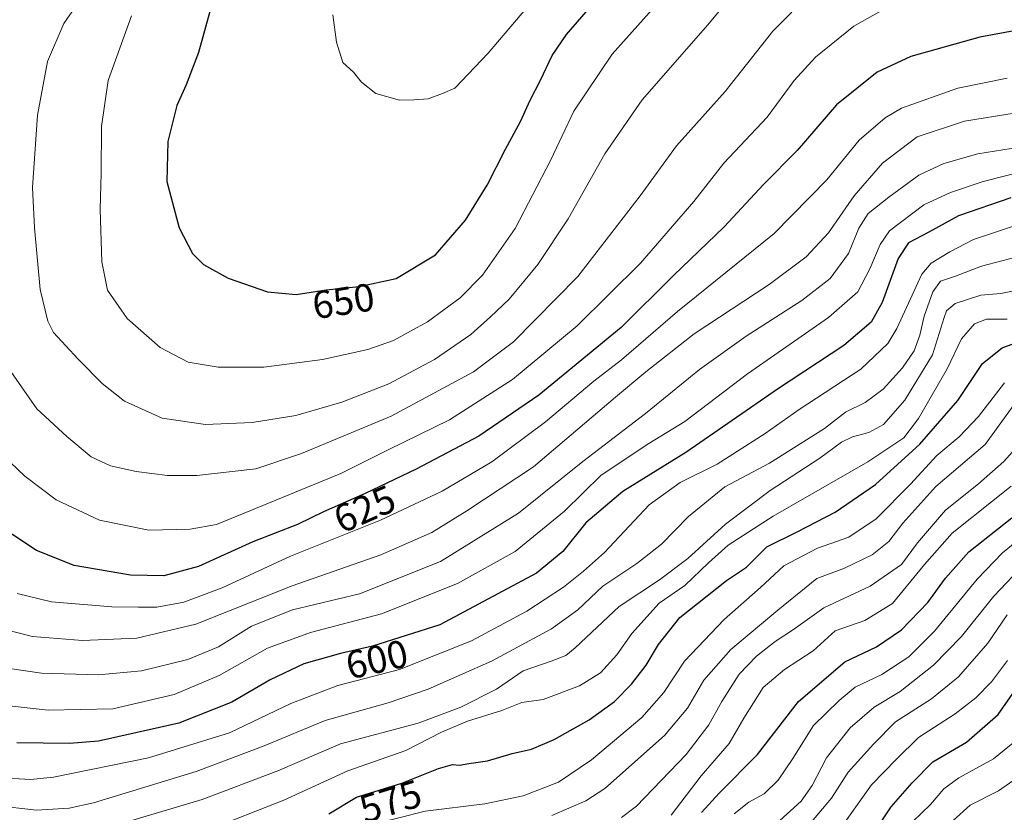
# Model space of a CAD drawing. Units: metres. Extents: x 626799 to 630222, y 4789766 to 4792135.
# Drawn here: x 627951 to 628203, y 4790591 to 4790793 of the extents above; entities that cross this region are included whole.
import ezdxf
from ezdxf.enums import TextEntityAlignment as Align

# ---------------------------------------------------------------- set-up
doc = ezdxf.new("R2010")
doc.units = ezdxf.units.M
doc.header["$MEASUREMENT"] = 0
for name, color, linetype, lineweight in [('Curva de nivel maestra', 30, 'Continuous', 30), ('Curva de nivel normal', 30, 'Continuous', 0), ('Rótulo de curva de nivel directora', 7, 'Continuous', 0)]:
    doc.layers.add(name, color=color, linetype=linetype, lineweight=lineweight)
doc.styles.add('Style-Arial', font='txt')

msp = doc.modelspace()

# ---------------------------------------------------------------- linework, layer by layer
at = {"layer": 'Curva de nivel maestra', "color": 30, "linetype": 'Continuous', "lineweight": 30, "flags": 128}
for points, elevation in [([(627999.9400000004, 4790795.3201), (627997.04, 4790784.8201), (627993.9299999997, 4790776.630100001), (627991.5099999999, 4790771.3301), (627989.2400000002, 4790762.1501), (627988.9500000002, 4790751.870100001), (627992.1500000004, 4790740.020099999), (627995.5599999997, 4790733.5101), (627998.3700000001, 4790730.710100001), (628004.6699999999, 4790727.2301), (628014.6699999999, 4790723.690099999), (628022, 4790723.050100001), (628029.7000000002, 4790724.2401), (628038.0800000001, 4790725.040100001), (628047.5700000003, 4790727.1501), (628057.5999999996, 4790733.200099999), (628065.2800000003, 4790742.040100001), (628070.79, 4790750.920100001), (628075.4500000002, 4790760.120100001), (628079.3099999997, 4790767.200099999), (628081.7699999996, 4790772.710100001), (628084.4000000004, 4790777.800100001), (628087.4400000004, 4790784.100099999), (628091.0599999997, 4790789.470100001), (628097.7699999996, 4790797.200099999)], 650), ([(628227.6399999997, 4790794.5001), (628196.5999999996, 4790788.8101), (628178.9800000006, 4790783.860099999), (628170.4000000004, 4790779.850099999), (628159.9900000002, 4790771.460100001), (628150.0199999996, 4790759.800100001), (628141.4199999999, 4790751.110099999), (628131.3499999996, 4790740.340100001), (628118.4100000003, 4790727.850099999), (628104.9900000002, 4790714.620100001), (628083.9900000002, 4790697.300100001), (628068.6600000003, 4790686.800100001), (628052.6600000003, 4790678.390100001), (628039.6600000003, 4790672.1601), (628029, 4790667.530099999), (628022.3200000003, 4790664.2501), (628010.9500000002, 4790659.870100001), (627997.04, 4790653.540100001), (627988.2199999997, 4790651.200099999), (627979.7199999997, 4790651.3201), (627965.3399999999, 4790653.8201), (627955.6699999999, 4790657.600099999), (627947.5899999999, 4790663.020099999)], 624.9999999999999), ([(628204.5800000001, 4790747.710100001), (628191.2199999997, 4790743.170100001), (628183.6500000004, 4790738.960100001), (628178.4500000002, 4790736.2601), (628175.7400000002, 4790732.2301), (628171.6500000004, 4790720.9901), (628168.8600000005, 4790715.9801), (628161.8799999999, 4790710.040100001), (628145.2100000001, 4790699.020099999), (628121.5099999999, 4790682.670100001), (628105.4600000001, 4790672.670100001), (628096.0199999996, 4790664.670100001), (628090.0800000001, 4790657.4001), (628083.3600000005, 4790651.860099999), (628058.7300000006, 4790638.6801), (628041.4800000006, 4790633.1801), (628033.3700000001, 4790631.3301), (628024, 4790628.6501), (628015.4000000004, 4790624.5801), (628005.5800000001, 4790618.890100001), (627992.0599999997, 4790613.530099999), (627971.5499999998, 4790608.950099999), (627964.1299999999, 4790608.300100001), (627950.6399999997, 4790608.540100001)], 599.9999999999999), ([(628030.3499999996, 4790590.4001), (628037.3899999997, 4790594.600099999), (628049.0099999999, 4790598.1601), (628058.3899999997, 4790601.9801), (628061.9199999999, 4790602.9301), (628063.7199999997, 4790602.780099999), (628066.1299999999, 4790603.1801), (628070.8600000005, 4790603.880100001), (628077.1799999997, 4790605.7501), (628082.1100000005, 4790606.920100001), (628087.9000000004, 4790609.3301), (628096.8700000001, 4790614.360099999), (628103.3300000001, 4790619.030099999), (628107.6600000003, 4790623.5001), (628111.3799999999, 4790628.340100001), (628114.5499999998, 4790633.5801), (628120.04, 4790640.540100001), (628126.9800000006, 4790646.0701), (628131.9199999999, 4790650.0101), (628137.0499999998, 4790653.360099999), (628142.25, 4790658.590100001), (628149.9800000006, 4790662.4301), (628159.6500000004, 4790667.450099999), (628169.9800000006, 4790674.5101), (628181.3200000003, 4790684.7601), (628190.9800000006, 4790695.940099999), (628197.3099999997, 4790705.4001), (628202.3099999997, 4790709.440099999), (628209.0099999999, 4790711.840100001)], 575), ([(628125.5599999997, 4790590.6801), (628130.0300000003, 4790595.6801), (628139.8300000001, 4790605.530099999), (628150.3200000003, 4790619.0701), (628162.1600000003, 4790629.190099999), (628170.2599999999, 4790633.0101), (628176.6500000004, 4790637.340100001), (628183.3799999999, 4790644.3201), (628187.8499999996, 4790650.600099999), (628193.8399999999, 4790657.2501), (628204.7699999996, 4790665.950099999)], 550), ([(628168.9900000002, 4790584.6501), (628173.9699999997, 4790592.190099999), (628179.3200000003, 4790598.300100001), (628184.6500000004, 4790603.6801), (628193.2199999997, 4790608.700099999), (628201.2800000003, 4790615.770099999), (628208.6799999997, 4790626.210100001)], 525)]:
    msp.add_lwpolyline(points, dxfattribs=dict(at, elevation=elevation))
at = {"layer": 'Curva de nivel normal', "color": 30, "linetype": 'Continuous', "lineweight": 0, "flags": 128}
for points, elevation in [([(627970.6100000005, 4790803.779999999), (627962.6600000003, 4790792.26), (627958.4500000002, 4790782.539999999), (627955.9500000002, 4790768.859999999), (627954.6299999999, 4790750.369999999), (627955.1299999999, 4790740.09), (627956.6200000001, 4790724.33), (627958.54, 4790716.26), (627960.0099999999, 4790713.34), (627966.3300000001, 4790706.52), (627972.4400000004, 4790700.300000001), (627978.1600000003, 4790695.82), (627987.7999999998, 4790691.470000001), (627998.8099999997, 4790689.810000001), (628010.79, 4790690.310000001), (628021.9199999999, 4790692.09), (628033.6600000003, 4790695.49), (628045.6600000003, 4790700.210000001), (628057.3300000001, 4790706.41), (628066.6600000003, 4790712.850000001), (628071.6699999999, 4790717.34), (628076.4400000004, 4790721.800000001), (628083.7699999996, 4790730.66), (628091.5, 4790742.33), (628100.8399999999, 4790758.930000001), (628110.3799999999, 4790772.75), (628127.1799999997, 4790791.930000001), (628136.8899999997, 4790803.699999999)], 640), ([(627979.9100000003, 4790794.25), (627974.0099999999, 4790777.699999999), (627972.3099999997, 4790765.92), (627972.2000000002, 4790753.99), (627971.9800000006, 4790744.76), (627972.3499999996, 4790731.390000001), (627973.8399999999, 4790724.15), (627978.8200000003, 4790716.880000001), (627987.25, 4790709.52), (627994.4600000001, 4790705.779999999), (628002.1100000005, 4790704.439999999), (628013.7800000003, 4790704.439999999), (628028.7100000001, 4790706.460000001), (628040.3399999999, 4790708.949999999), (628046.8700000001, 4790711.27), (628055.5499999998, 4790716.060000001), (628063.8799999999, 4790722.180000001), (628069.6299999999, 4790727.960000001), (628077.9100000003, 4790739.92), (628086.9800000006, 4790757.279999999), (628092.9500000002, 4790769.84), (628102.7000000002, 4790784.439999999), (628120.1799999997, 4790803.980000001)], 645), ([(628031.3499999996, 4790794.449999999), (628032.2999999998, 4790787.49), (628033.9600000001, 4790782.32), (628036.6600000003, 4790779.83), (628038.6900000004, 4790777.27), (628042.3700000001, 4790774.359999999), (628048.4000000004, 4790772.640000001), (628052.0599999997, 4790772.730000001), (628055.7000000002, 4790773.029999999), (628059.4199999999, 4790774.42), (628062.5199999996, 4790775.710000001), (628071.0800000001, 4790784.710000001), (628086.4699999997, 4790802.92)], 655), ([(627948.54, 4790704.199999999), (627955.79, 4790693.789999999), (627963.4299999997, 4790686.76), (627969.5999999996, 4790681.600000001), (627974.6100000005, 4790679.279999999), (627981.1699999999, 4790677.83), (627989.1500000004, 4790676.82), (627996.5999999996, 4790676.779999999), (628011.6699999999, 4790678.480000001), (628023.3399999999, 4790682.380000001), (628046.2699999996, 4790691.91), (628067.2699999996, 4790703.25), (628077.5099999999, 4790710.980000001), (628093.9800000006, 4790727.66), (628109.8799999999, 4790748.26), (628119.1200000001, 4790761.050000001), (628131.6299999999, 4790774.92), (628143.75, 4790790.32), (628153.3700000001, 4790800.100000001)], 635.0000000000001), ([(627943.1399999997, 4790685.609999999), (627952.6799999997, 4790676.59), (627960.7300000006, 4790670.539999999), (627971.7400000002, 4790665.350000001), (627984.3399999999, 4790662.82), (627994.9299999997, 4790663.109999999), (628001.6699999999, 4790664.279999999), (628033.4100000003, 4790677.33), (628045.5, 4790683.32), (628061.2100000001, 4790691.050000001), (628077.2400000002, 4790701.350000001), (628093.7999999998, 4790715), (628109.9500000002, 4790731), (628123.5800000001, 4790746.779999999), (628131.2800000003, 4790756.550000001), (628142.3200000003, 4790768.34), (628149.2300000006, 4790777.74), (628154.6399999997, 4790783.67), (628164.4699999997, 4790791.539999999), (628171.4699999997, 4790795.539999999)], 630), ([(627950.7699999996, 4790646.609999999), (627959.5300000003, 4790644.480000001), (627974.9500000002, 4790643.220000001), (627981.7000000002, 4790643.180000001), (627986.3799999999, 4790643.16), (627993.3300000001, 4790644.41), (628003.1399999997, 4790648.100000001), (628020.5800000001, 4790656.180000001), (628043.5599999997, 4790665.34), (628059.3300000001, 4790672.779999999), (628071.9900000002, 4790680.26), (628085.6600000003, 4790690.5), (628098, 4790700.92), (628105.1299999999, 4790706.34), (628119.3799999999, 4790718.66), (628144.1399999997, 4790738.65), (628157.5199999996, 4790752.32), (628165.7999999998, 4790762.42), (628172.4900000002, 4790768.17), (628176.5899999999, 4790770.600000001), (628190.9800000006, 4790775.730000001), (628203.6399999997, 4790778.32)], 620), ([(628205.3899999997, 4790769.33), (628192.75, 4790767.32), (628180.6500000004, 4790763.27), (628171.7800000003, 4790756.560000001), (628164.5199999996, 4790748.210000001), (628157.9500000002, 4790738.82), (628152.3200000003, 4790732.619999999), (628142.8200000003, 4790725.619999999), (628123.6500000004, 4790712.980000001), (628111.3200000003, 4790703.25), (628103.5599999997, 4790696.810000001), (628082.5999999996, 4790679.02), (628065.5599999997, 4790667.730000001), (628056.6600000003, 4790662.26), (628043.6600000003, 4790656.51), (628021, 4790648.59), (627996.3399999999, 4790638.82), (627981.2800000003, 4790635.199999999), (627967.4600000001, 4790634.65), (627954.6200000001, 4790635.689999999), (627945.5599999997, 4790637.980000001)], 615), ([(627943.4100000003, 4790628.289999999), (627956.9400000004, 4790626.279999999), (627971.5199999996, 4790625.83), (627982.5, 4790626.91), (627994.3399999999, 4790629.779999999), (628002.1500000004, 4790633.02), (628010.5800000001, 4790638.300000001), (628021.0800000001, 4790642.51), (628038.2000000002, 4790646.59), (628058.8899999997, 4790654.810000001), (628078.7800000003, 4790667.17), (628095.25, 4790680.390000001), (628111.2300000006, 4790692.619999999), (628125, 4790703.84), (628136.9299999997, 4790712.380000001), (628151.2000000002, 4790721.51), (628158.4199999999, 4790727.109999999), (628163.1200000001, 4790733.470000001), (628165.6900000004, 4790739.960000001), (628168.0999999996, 4790743.689999999), (628173.4199999999, 4790747.930000001), (628181.0300000003, 4790753.529999999), (628187.4199999999, 4790756.480000001), (628196.0899999999, 4790759), (628217.4500000002, 4790762.34)], 610.0000000000001), ([(627946.3399999999, 4790618.180000001), (627958.6299999999, 4790616.880000001), (627975.2100000001, 4790617.220000001), (627990.8099999997, 4790620.84), (628002.3799999999, 4790625.66), (628014.6699999999, 4790632.699999999), (628025.6699999999, 4790636.720000001), (628043.7999999998, 4790641.439999999), (628063.25, 4790649.220000001), (628077.9800000006, 4790657.4), (628090.5099999999, 4790667.720000001), (628099.8899999997, 4790676.84), (628112.1299999999, 4790684.99), (628121.3200000003, 4790690.560000001), (628137.3200000003, 4790702.789999999), (628157.9800000006, 4790717.119999999), (628165.4600000001, 4790723.67), (628168.5599999997, 4790729.600000001), (628171.1799999997, 4790735.84), (628173.5800000001, 4790739.300000001), (628182.3600000005, 4790745.980000001), (628189.1399999997, 4790749.08), (628197.4800000006, 4790751.939999999), (628213.9299999997, 4790756.029999999)], 605), ([(628204.9800000006, 4790740.380000001), (628194.9800000006, 4790737.119999999), (628188.9400000004, 4790733.970000001), (628184.2400000002, 4790731.07), (628181.8200000003, 4790728.230000001), (628175.4299999997, 4790714.359999999), (628173.1299999999, 4790710.49), (628166.2199999997, 4790703.92), (628150.4600000001, 4790693.65), (628141.7800000003, 4790687.539999999), (628129.5199999996, 4790679.699999999), (628120.1200000001, 4790675), (628112.1900000004, 4790669.32), (628100.7800000003, 4790657.15), (628095.4000000004, 4790652.34), (628090.3200000003, 4790648.289999999), (628080.9400000004, 4790642.16), (628066.79, 4790634.58), (628048.3600000005, 4790627.230000001), (628032.6699999999, 4790623.16), (628020.6699999999, 4790618.52), (628005.0199999996, 4790611.039999999), (627984.3300000001, 4790604.66), (627960.0199999996, 4790599.720000001), (627954.1699999999, 4790599.100000001), (627945.2599999999, 4790599.65)], 595), ([(628206.1600000003, 4790732.640000001), (628202.2300000006, 4790731.630000001), (628197.0700000003, 4790730.25), (628190.4000000004, 4790727.74), (628186.5999999996, 4790726.430000001), (628184.6200000001, 4790723.720000001), (628182.3799999999, 4790717.529999999), (628181.3300000001, 4790712.600000001), (628179.9000000004, 4790708.640000001), (628176.9000000004, 4790704.27), (628171.9400000004, 4790698.83), (628167.3200000003, 4790695.41), (628162.3200000003, 4790692.980000001), (628156.9800000006, 4790688.77), (628142.9500000002, 4790679.930000001), (628131.5199999996, 4790673.92), (628122.2000000002, 4790666.33), (628115.3300000001, 4790659.25), (628108.9900000002, 4790654.34), (628100.3499999996, 4790648.550000001), (628093.9600000001, 4790642.49), (628087.25, 4790637.609999999), (628071.8600000005, 4790629.34), (628055.7199999997, 4790622.180000001), (628045.5099999999, 4790618.720000001), (628029.3899999997, 4790614.210000001), (628013.8499999996, 4790607.74), (627996.4800000006, 4790601.15), (627970.2300000006, 4790593.16), (627964, 4790591.810000001), (627955.6699999999, 4790591.300000001), (627945.1200000001, 4790592.5)], 590.0000000000001), ([(628208.4600000001, 4790724.529999999), (628201.9699999997, 4790723.25), (628196.9000000004, 4790722.880000001), (628190.3399999999, 4790720.77), (628188.1299999999, 4790718.850000001), (628187.5, 4790717.16), (628184.5099999999, 4790707.609999999), (628177.5, 4790696), (628172.0199999996, 4790689.850000001), (628168.2999999998, 4790687.75), (628164.1399999997, 4790686.710000001), (628161.3200000003, 4790685.300000001), (628155.7699999996, 4790681.189999999), (628143.1100000005, 4790672.92), (628131.6600000003, 4790664.34), (628122.0899999999, 4790655.630000001), (628114.8200000003, 4790650.180000001), (628104.5499999998, 4790643.300000001), (628093.29, 4790632.77), (628090.9299999997, 4790630.810000001), (628087.0999999996, 4790629.32), (628080.0199999996, 4790626.850000001), (628073.1900000004, 4790622.210000001), (628064.0899999999, 4790617.609999999), (628053.1399999997, 4790613.529999999), (628033.3600000005, 4790608.220000001), (628017.2999999998, 4790601.32), (627998.0199999996, 4790594.029999999), (627974.8099999997, 4790587.16)], 585), ([(628203.6399999997, 4790716.710000001), (628198.3099999997, 4790716.710000001), (628195.3099999997, 4790715.58), (628191.9800000006, 4790711.689999999), (628188.3200000003, 4790704.039999999), (628181, 4790691.369999999), (628177.2199999997, 4790686.380000001), (628168.0199999996, 4790680.26), (628143.8200000003, 4790666.369999999), (628132.3200000003, 4790658.980000001), (628127.3200000003, 4790654.52), (628121.3200000003, 4790648.67), (628114.6900000004, 4790644.199999999), (628107.7599999999, 4790636.470000001), (628103.9299999997, 4790630.939999999), (628099.7300000006, 4790626.359999999), (628094.3499999996, 4790623.050000001), (628085.0800000001, 4790619.57), (628079.6799999997, 4790618.779999999), (628074.5300000003, 4790616.779999999), (628065.8099999997, 4790614.029999999), (628059.1600000003, 4790611.199999999), (628050.0499999998, 4790606.57), (628035.1699999999, 4790601.369999999), (628018.8899999997, 4790593.850000001), (627999.3399999999, 4790586.220000001)], 580), ([(628202.9800000006, 4790700.5), (628196.3300000001, 4790691.880000001), (628191.3200000003, 4790686.66), (628185.6500000004, 4790681.890000001), (628178.9400000004, 4790674.609999999), (628170.1399999997, 4790665.75), (628163.1600000003, 4790661), (628155.1399999997, 4790658.189999999), (628146.6100000005, 4790653.74), (628140.6399999997, 4790648.189999999), (628131.3099999997, 4790640), (628121.1900000004, 4790629.34), (628115.9100000003, 4790621.350000001), (628110.2800000003, 4790614.980000001), (628097.4800000006, 4790604.189999999), (628088.9900000002, 4790598.470000001), (628080.0300000003, 4790594.92), (628070.2199999997, 4790592.880000001), (628054.9800000006, 4790591), (628041.5300000003, 4790587.66)], 570), ([(628087.3200000003, 4790589.939999999), (628095.9600000001, 4790593.689999999), (628100.8099999997, 4790596.859999999), (628116.0899999999, 4790610.350000001), (628121.9900000002, 4790617.350000001), (628126.1299999999, 4790624.52), (628133.0199999996, 4790632.380000001), (628145.0099999999, 4790642.4), (628154.9900000002, 4790650.5), (628162.0300000003, 4790653.119999999), (628169.1600000003, 4790656.51), (628173.3600000005, 4790659.890000001), (628176.9800000006, 4790664.58), (628185.4299999997, 4790673.949999999), (628198.0300000003, 4790684.67), (628205.8700000001, 4790695.5)], 565), ([(628105.1299999999, 4790589.41), (628108.9299999997, 4790592.279999999), (628121.6500000004, 4790605.5), (628127.4299999997, 4790613.119999999), (628130.7100000001, 4790619.09), (628135.2000000002, 4790626.01), (628139.5499999998, 4790630.680000001), (628144.3600000005, 4790634.350000001), (628149.0099999999, 4790637.439999999), (628156.7800000003, 4790643.02), (628168.6500000004, 4790648.51), (628176.6600000003, 4790654.08), (628180.6900000004, 4790659.609999999), (628187.8499999996, 4790667.949999999), (628196.3200000003, 4790674.66), (628202.7599999999, 4790680.34), (628207.1200000001, 4790685.24)], 560), ([(628117.7800000003, 4790590.01), (628125.4900000002, 4790600.039999999), (628132.6399999997, 4790608.350000001), (628136.3200000003, 4790614.779999999), (628141.2599999999, 4790622.67), (628146.7300000006, 4790627.199999999), (628154.0899999999, 4790632.01), (628159.6500000004, 4790637.100000001), (628167.2999999998, 4790639.74), (628174.3200000003, 4790644.07), (628182.5099999999, 4790654.02), (628189.54, 4790662.100000001), (628204.6699999999, 4790674.100000001)], 555), ([(628210.7000000002, 4790663.76), (628202.4000000004, 4790657), (628195.9299999997, 4790650.27), (628185.0300000003, 4790636.99), (628178.5300000003, 4790630.51), (628171.5899999999, 4790625.99), (628164.8099999997, 4790622.699999999), (628160.6900000004, 4790619.279999999), (628154.1500000004, 4790612.939999999), (628148.9100000003, 4790604.5), (628145.1399999997, 4790598.939999999), (628141.5599999997, 4790595.51), (628137.6500000004, 4790593.359999999), (628133.8600000005, 4790590.390000001)], 545), ([(628145.5800000001, 4790588.67), (628150.9800000006, 4790593.560000001), (628153.8399999999, 4790597.58), (628157.4800000006, 4790604.699999999), (628163.5199999996, 4790612.34), (628169.6600000003, 4790617.640000001), (628176.3200000003, 4790621.58), (628184.7999999998, 4790628.350000001), (628191.9800000006, 4790635.680000001), (628200.1900000004, 4790645.99), (628208.4500000002, 4790654.680000001)], 540), ([(628152.29, 4790586.680000001), (628158.7400000002, 4790594.350000001), (628163, 4790601.01), (628169.5099999999, 4790608.16), (628175.0999999996, 4790613.880000001), (628184.3200000003, 4790619.77), (628191.1699999999, 4790625.4), (628198.7199999997, 4790633.939999999), (628203.6399999997, 4790641.199999999)], 535), ([(628160.3600000005, 4790585.680000001), (628168.9800000006, 4790597.800000001), (628175.3200000003, 4790604.359999999), (628180.9800000006, 4790609.850000001), (628190.3200000003, 4790615.869999999), (628195.6399999997, 4790620.01), (628199.5800000001, 4790624.039999999), (628203.7199999997, 4790629.550000001)], 530), ([(628179.4500000002, 4790588.350000001), (628184.04, 4790592.77), (628187.4299999997, 4790596.75), (628191.2699999996, 4790599.550000001), (628200.1299999999, 4790604.380000001), (628205.5499999998, 4790608.859999999)], 520), ([(628208.1299999999, 4790600.92), (628201.3700000001, 4790596.220000001), (628194.1600000003, 4790592.560000001), (628189.8600000005, 4790588.680000001)], 515)]:
    msp.add_lwpolyline(points, dxfattribs=dict(at, elevation=elevation))

# ---------------------------------------------------------------- texts
at = {"layer": 'Rótulo de curva de nivel directora', "color": 7, "linetype": 'Continuous', "lineweight": 0, "style": 'Style-Arial'}
for s, rotation, p in [('650', 8.785398309045759, (628034.075073327, 4790721.353585437)), ('625', 23.47694915050774, (628039.4998684174, 4790668.247431171)), ('600', 12.85012408592646, (628042.6169287215, 4790629.823730543)), ('575', 17.0333644033093, (628046.1015949671, 4790593.580581757))]:
    msp.add_text(s, height=7.000000000000002, rotation=rotation, dxfattribs=at).set_placement(p, align=Align.MIDDLE_CENTER)

doc.saveas('drawing.dxf')
